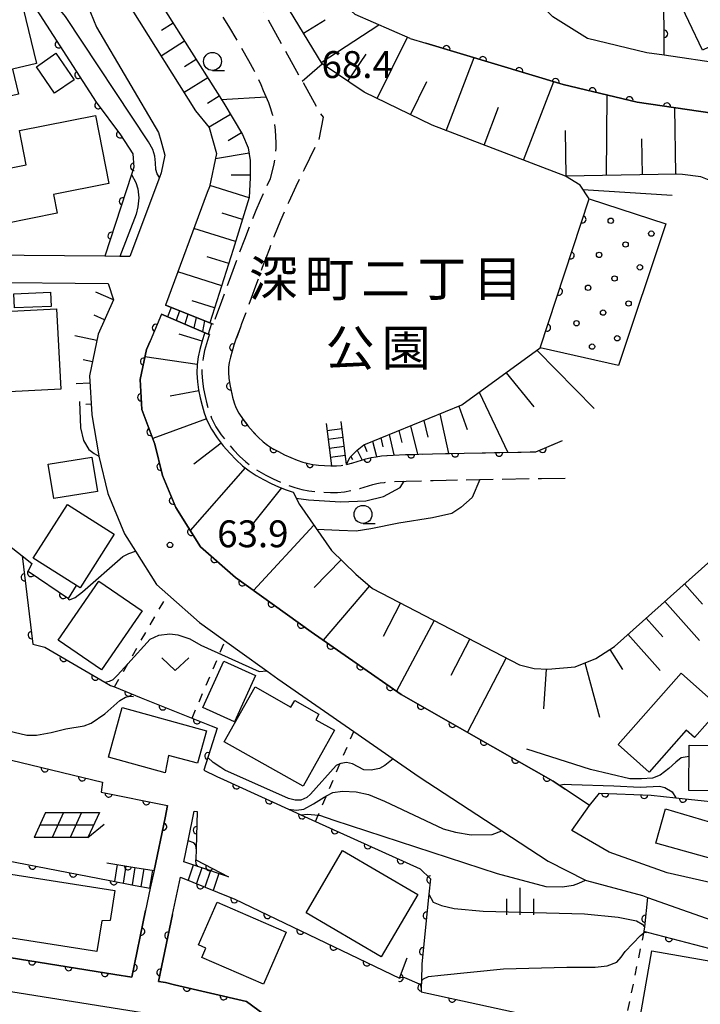
# Model space of a CAD drawing. Extents: x -20000 to -18000, y 100499 to 102001.
# Drawn here: x -18972 to -18877, y 100909 to 101046 of the extents above; entities that cross this region are included whole.
import ezdxf
from ezdxf.enums import TextEntityAlignment as Align

# ---------------------------------------------------------------- set-up
doc = ezdxf.new("R2010")
doc.units = 0
doc.linetypes.add('E', pattern=[5, 3.75, -1.25])
doc.linetypes.add('I', pattern=[2.5, 1.25, -1.25])
for name, color, linetype in [('2101000', 3, 'Continuous'), ('2106000', 3, 'E'), ('2214000', 3, 'Continuous'), ('2214990', 3, 'Continuous'), ('3001000', 3, 'Continuous'), ('6101110', 2, 'Continuous'), ('6101990', 2, 'Continuous'), ('6110000', 4, 'Continuous'), ('6110110', 4, 'Continuous'), ('6110120', 2, 'Continuous'), ('6110990', 2, 'Continuous'), ('6217000', 3, 'Continuous'), ('6301000', 2, 'I'), ('6313000', 2, 'Continuous'), ('6331000', 2, 'Continuous'), ('6334000', 2, 'Continuous'), ('7101000', 4, 'Continuous'), ('7102000', 2, 'Continuous'), ('7312000', 4, 'Continuous'), ('8162000', 4, 'Continuous')]:
    doc.layers.add(name, color=color, linetype=linetype)
doc.layers.get('0').off()
doc.styles.add('PlotAnnotation', font='txt')
doc.styles.add('ROMANS', font='romans')

# ---------------------------------------------------------------- blocks, each defined once
blk = doc.blocks.new('611099')
at = {"layer": '6110990'}
blk.add_circle((0, 0), 0.15, dxfattribs=at)
blk = doc.blocks.new('621700')
at = {"layer": '6217000', "flags": 128}
for points in [[(-1.18, 0.7), (-1.82, -0.7)], [(-0.18, 0.7), (-0.82, -0.7)], [(0.82, 0.7), (0.18, -0.7)], [(1.82, 0.7), (1.18, -0.7)]]:
    blk.add_lwpolyline(points, dxfattribs=at)
at = {"layer": '6217000'}
for points in [[(-1.18, 0.7), (1.82, 0.7)], [(-1.5, 0), (1.5, 0)], [(1.18, -0.7), (2.091, 0.05)], [(1.18, -0.7), (-1.82, -0.7)]]:
    blk.add_lwpolyline(points, dxfattribs=at)
blk = doc.blocks.new('631300')
at = {"layer": '6313000'}
blk.add_lwpolyline([(0.75, 0.35), (0, -0.35), (-0.75, 0.35)], dxfattribs=at)
blk = doc.blocks.new('633100')
at = {"layer": '6331000'}
blk.add_lwpolyline([(0, -0.5), (0.67, -0.5)], dxfattribs=at)
blk.add_circle((0, 0), 0.5, dxfattribs=at)
blk = doc.blocks.new('633400')
at = {"layer": '6334000'}
for points in [[(0, -0.75), (0, 0.75)], [(-0.75, -0.75), (-0.75, 0.15)], [(0.75, -0.75), (0.75, 0.15)]]:
    blk.add_lwpolyline(points, dxfattribs=at)
blk = doc.blocks.new('731200')
at = {"layer": '7312000'}
blk.add_circle((0, 0), 0.15, dxfattribs=at)
blk = doc.blocks.new('M07')
blk.add_arc((0, 0), 0.5, 180, 0)

msp = doc.modelspace()

# ---------------------------------------------------------------- linework, layer by layer
at = {"layer": '2101000', "flags": 128}
for points in [[(-18976.24, 101099.72), (-18970.72, 101085.94), (-18968.67, 101080.82), (-18964.37, 101070.1), (-18964.43, 101068.33), (-18965.27, 101064.41), (-18965.27, 101064.22), (-18965.29, 101063.63), (-18965.46, 101059.67), (-18965.02, 101054.37), (-18964.67, 101053.57), (-18961.96, 101047.21), (-18961.09, 101045.16), (-18952.45, 101030.5), (-18952.14, 101029.36), (-18951.59, 101027.34), (-18952.1, 101024.89), (-18952.35, 101024.23), (-18956.45, 101013.21), (-18957.83, 101013.22), (-18959.94, 101013.24), (-18976.86, 101013.41)], [(-18847.78, 101009.58), (-18849.29, 101013.21), (-18853.41, 101023.15), (-18854.79, 101026.48), (-18859.76, 101033.22), (-18860.09, 101033.51), (-18862.45, 101035.64), (-18863.59, 101036.66), (-18867.12, 101038.13), (-18873.93, 101040.05), (-18882.04, 101041.24), (-18884.48, 101041.6), (-18892.75, 101043.58), (-18897.56, 101046.59), (-18899.48, 101048.46), (-18900.61, 101050.37), (-18900.08, 101058.05), (-18899.94, 101060.2), (-18899.22, 101070.62), (-18898.09, 101086.99), (-18897.94, 101089.19)], [(-18917.4, 101043.6), (-18925.08, 101046.95), (-18926.24, 101047.98), (-18928.38, 101051.49), (-18931.21, 101059.6), (-18938.33, 101079.84), (-18939.38, 101081.13), (-18943.35, 101083.59)], [(-18956.02, 101076.21), (-18956.89, 101074.79), (-18956.98, 101074.5), (-18957.45, 101072.97), (-18959.46, 101066.48), (-18959.78, 101063.99), (-18959.95, 101059.79), (-18959.61, 101055.71), (-18956.17, 101047.64), (-18947.31, 101033.49), (-18945.39, 101031.2), (-18944.4, 101027.56), (-18945.36, 101022.94), (-18945.67, 101022.11), (-18951.5, 101006.44), (-18945.31, 101003.96), (-18944.86, 101003.8)], [(-18917.4, 101043.6), (-18915.24, 101042.95), (-18896.11, 101037.19), (-18885.81, 101034.72), (-18875.39, 101033.19), (-18869.42, 101031.51), (-18867.39, 101030.66), (-18864.97, 101028.49), (-18861.3, 101023.52), (-18866.42, 101020.85), (-18866.45, 101020.83), (-18868.28, 101019.84), (-18868.21, 101019.37), (-18859.94, 101000.48)], [(-18977.85, 101009.62), (-18959.48, 101009.44), (-18958.73, 101007.17), (-18960.85, 101002.4), (-18962.06, 100996.6), (-18961.77, 100991.21), (-18961.77, 100991.14), (-18960.84, 100985.73), (-18960.79, 100985.44), (-18960.78, 100985.42), (-18959.52, 100980.22), (-18957.19, 100974.56), (-18955.68, 100972.17), (-18952.75, 100967.54), (-18951.18, 100966.15), (-18946.74, 100962.23), (-18941.14, 100958.2), (-18937.36, 100955.48), (-18935.83, 100954.38), (-18925.29, 100947.06), (-18919.77, 100943.22), (-18916.18, 100940.73), (-18904.67, 100933.22), (-18898.2, 100929), (-18893.01, 100926.34), (-18892.88, 100926.27), (-18885.07, 100924.18), (-18884.36, 100923.93), (-18873.05, 100919.95)], [(-18945.37, 101002.36), (-18945.53, 101002.42), (-18952.04, 101005.16), (-18953.62, 101001.43)], [(-18859.55, 100923.75), (-18860.42, 100923.72), (-18863.22, 100923.18), (-18881.64, 100927.35), (-18889.72, 100930.22), (-18894.9, 100933.27), (-18892.43, 100936.76), (-18896.66, 100939.56), (-18897.51, 100940.12), (-18908.59, 100946.44), (-18913.37, 100949.17), (-18918.66, 100952.19), (-18931.21, 100960.92), (-18941.74, 100968.49), (-18946.6, 100972.78), (-18950.06, 100978.24), (-18951.89, 100982.7), (-18952.96, 100987.08), (-18954.8, 100991.92), (-18955.02, 100996.06), (-18954.15, 101000.24), (-18953.62, 101001.43)], [(-18951.21, 100936.73), (-18951.56, 100935.04), (-18953.09, 100927.69), (-18953.61, 100925.2), (-18954.26, 100922.11), (-18956.2, 100912.82), (-18958.54, 100913.19), (-18978.52, 100916.38), (-18981.65, 100917.17), (-18985.49, 100918.13), (-18987.21, 100918.55), (-18994.28, 100920.25), (-19000, 100922.39)], [(-18948.96, 100928.89), (-18948.35, 100931.83), (-18947.48, 100935.97)], [(-18843.15, 100872.87), (-18850.21, 100875.94), (-18850.87, 100876.2), (-18854.94, 100877.8), (-18860.7, 100879.37), (-18865.77, 100880.39), (-18868.06, 100880.92), (-18882.51, 100884.24), (-18894.81, 100886.9), (-18903.28, 100888.92), (-18908.52, 100890.3), (-18915.77, 100893.49), (-18917.67, 100894.33), (-18919.88, 100895.72), (-18931.42, 100902.99), (-18940.21, 100909.43), (-18950.23, 100911.77), (-18951.47, 100912.06), (-18952.45, 100912.22), (-18950.5, 100921.55), (-18949.41, 100926.77)], [(-18830.62, 100859.54), (-18846.15, 100868.01), (-18847.03, 100868.49), (-18858.73, 100872.62), (-18859.55, 100872.87), (-18868.29, 100875.54), (-18869.9, 100876.03), (-18880.84, 100878.7), (-18881.89, 100878.96), (-18892.87, 100881.23), (-18903.24, 100883.78), (-18909.47, 100885.45), (-18916.31, 100888.35), (-18921.69, 100891.13), (-18927.34, 100894.37), (-18938.65, 100901.48), (-18943.04, 100904.34), (-18951.29, 100907.25), (-18952.36, 100907.5), (-18979.46, 100911.82), (-18982.13, 100912.49), (-18986.6, 100913.61)]]:
    msp.add_lwpolyline(points, dxfattribs=at)
at = {"layer": '2106000', "flags": 128}
for points in [[(-18946.24, 101083.61), (-18944.78, 101072.32), (-18945, 101071.42), (-18945.18, 101070.74), (-18945.39, 101069.97), (-18945.83, 101068.29), (-18946.02, 101067.46), (-18946.17, 101066.69), (-18946.27, 101066.02), (-18946.31, 101065.22), (-18946.32, 101064.29), (-18946.28, 101063.48), (-18946.18, 101062.77), (-18945.97, 101062.06), (-18945.68, 101061.33), (-18945.32, 101060.58), (-18944.89, 101059.8), (-18943.33, 101057.16), (-18942.77, 101056.15), (-18929.96, 101033.18), (-18929.52, 101032.64), (-18930.13, 101029.53), (-18932.19, 101025.35), (-18933.33, 101022.99), (-18934.34, 101020.82), (-18934.93, 101019.53), (-18935.48, 101018.22), (-18936.39, 101015.95), (-18937.03, 101014.29), (-18938.01, 101011.69), (-18938.96, 101009.09), (-18939.57, 101007.42), (-18940.41, 101005.14), (-18940.9, 101003.82), (-18941.07, 101003.37), (-18941.69, 101001.68), (-18941.96, 101000.85), (-18942.22, 101000.02), (-18942.44, 100999.21), (-18942.61, 100998.46), (-18942.71, 100997.79)], [(-18954.13, 101078.09), (-18952.99, 101076.4), (-18952.48, 101075.59), (-18952.04, 101074.8), (-18951.69, 101074.04), (-18951.47, 101073.34), (-18951.38, 101072.7), (-18951.47, 101072.02), (-18951.68, 101071.21), (-18952.17, 101069.64), (-18952.58, 101068.2), (-18952.79, 101067.38), (-18952.96, 101066.55), (-18953.1, 101065.75), (-18953.16, 101065.01), (-18953.14, 101064.37), (-18952.94, 101063.58), (-18952.61, 101062.66), (-18952.29, 101061.84), (-18952.02, 101061.22), (-18951.39, 101059.9), (-18950.65, 101058.49), (-18949.81, 101056.98), (-18948.9, 101055.42), (-18947.93, 101053.8), (-18945.36, 101049.61), (-18942.72, 101045.28), (-18941.25, 101042.82), (-18939.95, 101040.54), (-18939.2, 101039.16), (-18938.87, 101038.52), (-18938.23, 101037.16), (-18937.87, 101036.36)], [(-18937.87, 101036.36), (-18937.51, 101035.51), (-18937.17, 101034.66), (-18936.87, 101033.82), (-18936.62, 101033.04), (-18936.43, 101032.33), (-18936.32, 101031.63), (-18936.23, 101030.81), (-18936.17, 101029.94), (-18936.14, 101029.07), (-18936.14, 101028.29), (-18936.16, 101027.66), (-18936.25, 101026.96), (-18936.43, 101026.13), (-18936.93, 101024.03), (-18937.71, 101022.37), (-18938.32, 101021.02), (-18938.91, 101019.63), (-18939.84, 101017.3), (-18940.5, 101015.6), (-18941.48, 101012.98), (-18942.44, 101010.37), (-18943.05, 101008.7), (-18943.89, 101006.43), (-18944.38, 101005.1), (-18944.86, 101003.8)], [(-18945.37, 101002.36), (-18945.49, 101001.99), (-18945.78, 101001.06), (-18946.04, 101000.1), (-18946.26, 100999.12), (-18946.41, 100998.09), (-18946.43, 100996.99), (-18946.35, 100995.87)], [(-18942.71, 100997.79), (-18942.72, 100997.08), (-18942.66, 100996.26), (-18942.54, 100995.39), (-18942.37, 100994.5), (-18942.16, 100993.63), (-18941.92, 100992.84), (-18941.68, 100992.17), (-18941.27, 100991.38), (-18940.7, 100990.51), (-18940.02, 100989.63), (-18939.3, 100988.79), (-18938.57, 100988.03), (-18937.91, 100987.41), (-18937.3, 100986.95), (-18936.58, 100986.48), (-18935.77, 100986.03), (-18934.91, 100985.6), (-18934.02, 100985.2), (-18933.16, 100984.86), (-18932.35, 100984.58), (-18931.63, 100984.37), (-18930.97, 100984.24), (-18930.18, 100984.14), (-18929.34, 100984.08), (-18928.49, 100984.06), (-18928.39, 100984.06), (-18927.7, 100984.07), (-18927.02, 100984.12), (-18926.27, 100984.26), (-18925.4, 100984.48), (-18923.61, 100985.01), (-18922.84, 100985.21), (-18922.17, 100985.33), (-18921.43, 100985.43), (-18920.63, 100985.5), (-18919.8, 100985.56), (-18918.08, 100985.63), (-18914.29, 100985.71), (-18912.52, 100985.76), (-18909.91, 100985.81), (-18899.93, 100986), (-18896.22, 100987.57)], [(-18946.35, 100995.87), (-18946.2, 100994.78), (-18945.99, 100993.7), (-18945.74, 100992.67), (-18945.44, 100991.68), (-18945.08, 100990.69), (-18944.48, 100989.51), (-18943.72, 100988.36), (-18942.9, 100987.29), (-18942.04, 100986.29), (-18941.18, 100985.39), (-18940.31, 100984.59), (-18939.45, 100983.92), (-18938.49, 100983.3), (-18937.5, 100982.75), (-18936.49, 100982.24), (-18935.47, 100981.79), (-18934.46, 100981.39), (-18933.47, 100981.04), (-18932.5, 100980.76), (-18931.55, 100980.58), (-18930.54, 100980.46), (-18929.53, 100980.38), (-18928.52, 100980.35), (-18927.54, 100980.36), (-18926.56, 100980.44), (-18925.46, 100980.64), (-18924.41, 100980.91), (-18922.63, 100981.44), (-18922.05, 100981.59), (-18921.59, 100981.67), (-18921.01, 100981.75), (-18920.33, 100981.81), (-18919.59, 100981.86), (-18917.96, 100981.93), (-18914.21, 100982), (-18912.43, 100982.05), (-18909.84, 100982.11), (-18899.14, 100982.31), (-18895.8, 100982.32)]]:
    msp.add_lwpolyline(points, dxfattribs=at)
at = {"layer": '2214000', "flags": 128}
for points in [[(-18945.31, 101003.96), (-18951.5, 101006.44)], [(-18952.04, 101005.16), (-18945.53, 101002.42)], [(-18944.86, 101003.8), (-18945.31, 101003.96)], [(-18945.53, 101002.42), (-18945.37, 101002.36)], [(-18926.27, 100984.26), (-18927.03, 100990.22)], [(-18929.14, 100989.96), (-18928.39, 100984.06)], [(-18959.67, 100928.74), (-18955.77, 100928.12), (-18953.09, 100927.69)], [(-18942.71, 100926.82), (-18947.01, 100928.25), (-18948.96, 100928.89)], [(-18959.46, 100926.33), (-18955.74, 100925.61), (-18953.61, 100925.2)], [(-18949.41, 100926.77), (-18944.25, 100924.65)]]:
    msp.add_lwpolyline(points, dxfattribs=at)
at = {"layer": '2214990', "flags": 128}
for points in [[(-18950.72, 101006.13), (-18951.22, 101004.82)], [(-18949.56, 101005.66), (-18950, 101004.31)], [(-18948.4, 101005.2), (-18948.78, 101003.79)], [(-18947.24, 101004.73), (-18947.57, 101003.28)], [(-18946.08, 101004.27), (-18946.35, 101002.76)], [(-18945.08, 101003.88), (-18945.53, 101002.42)], [(-18926.9, 100989.22), (-18929.01, 100988.95)], [(-18926.74, 100987.98), (-18928.85, 100987.71)], [(-18926.58, 100986.74), (-18928.7, 100986.47)], [(-18926.43, 100985.5), (-18928.54, 100985.23)], [(-18958.24, 100928.51), (-18958.61, 100926.17)], [(-18947.62, 100928.44), (-18948.32, 100926.32)], [(-18957, 100928.32), (-18957.38, 100925.93)], [(-18955.77, 100928.12), (-18956.15, 100925.69)], [(-18954.53, 100927.92), (-18954.93, 100925.46)], [(-18953.3, 100927.72), (-18953.7, 100925.22)], [(-18946.43, 100928.05), (-18947.16, 100925.85)], [(-18945.24, 100927.66), (-18946, 100925.37)], [(-18944.06, 100927.27), (-18944.84, 100924.9)]]:
    msp.add_lwpolyline(points, dxfattribs=at)
at = {"layer": '3001000', "flags": 128}
for points in [[(-18880.51, 101049.98), (-18874.52, 101052.81), (-18870.73, 101044.77), (-18876.73, 101041.95), (-18880.51, 101049.98)], [(-18971.32, 101047.76), (-18969.46, 101040.12), (-18972.8, 101039.3), (-18971.96, 101035.83), (-18977.07, 101034.6), (-18979.76, 101045.71), (-18971.32, 101047.76)], [(-18966.77, 101041.52), (-18964.23, 101037.82), (-18966.93, 101035.96), (-18969.47, 101039.66), (-18966.77, 101041.52)], [(-18959.4, 101023.37), (-18967.11, 101021.86), (-18966.59, 101019.23), (-18973.93, 101017.79), (-18975.37, 101025.1), (-18970.88, 101025.98), (-18971.83, 101030.79), (-18961.26, 101032.87), (-18959.4, 101023.37)], [(-18972.62, 101008.02), (-18967.51, 101008.23), (-18967.43, 101006.26), (-18972.54, 101006.05), (-18972.62, 101008.02)], [(-18966.68, 101005.92), (-18966.09, 100994.72), (-18975.12, 100994.25), (-18975.71, 101005.45), (-18966.68, 101005.92)], [(-18960.96, 100980.5), (-18967.06, 100979.5), (-18967.85, 100984.28), (-18961.74, 100985.28), (-18960.96, 100980.5)], [(-18969.91, 100971.2), (-18965.15, 100978.68), (-18958.63, 100974.54), (-18963.38, 100967.05), (-18969.91, 100971.2)], [(-18954.74, 100963.85), (-18960.42, 100955.62), (-18966.45, 100959.78), (-18960.78, 100968.01), (-18954.74, 100963.85)], [(-18943.36, 100956.85), (-18938.97, 100954.87), (-18941.89, 100948.4), (-18946.29, 100950.38), (-18943.36, 100956.85)], [(-18874.21, 100950.29), (-18877.83, 100946.2), (-18878.97, 100947.22), (-18884.15, 100941.38), (-18888.48, 100945.23), (-18879.69, 100955.15), (-18874.21, 100950.29)], [(-18939.03, 100953.25), (-18934.02, 100950.44), (-18933.5, 100951.37), (-18930.12, 100949.47), (-18930.56, 100948.68), (-18927.94, 100947.21), (-18932.32, 100939.41), (-18943.33, 100945.59), (-18939.03, 100953.25)], [(-18959.41, 100943.46), (-18957.51, 100950.38), (-18945.8, 100947.15), (-18947.05, 100942.63), (-18951.07, 100943.69), (-18951.54, 100941.29), (-18959.41, 100943.46)], [(-18861.91, 100945.1), (-18861.93, 100938.77), (-18878.6, 100938.82), (-18878.58, 100945.15), (-18861.91, 100945.1)], [(-18870.48, 100935.28), (-18872.4, 100928.45), (-18883.2, 100931.49), (-18881.85, 100936.29), (-18874.35, 100934.06), (-18873.7, 100936.19), (-18870.48, 100935.28)], [(-18931.92, 100921.77), (-18926.84, 100930.45), (-18916.37, 100924.32), (-18921.45, 100915.64), (-18931.92, 100921.77)], [(-18973.01, 100927.16), (-18958.57, 100924.9), (-18959.22, 100920.73), (-18960.38, 100920.67), (-18961.05, 100916.41), (-18974.36, 100918.49), (-18973.01, 100927.16)], [(-18946.89, 100917.32), (-18944.31, 100923.25), (-18934.7, 100919.08), (-18937.84, 100911.85), (-18946.43, 100915.58), (-18945.87, 100916.88), (-18946.89, 100917.32)], [(-18873.42, 100914.69), (-18874.58, 100907.99), (-18875.8, 100908.2), (-18876.14, 100906.23), (-18879.23, 100906.77), (-18879.47, 100905.35), (-18885.53, 100906.4), (-18883.79, 100916.48), (-18873.42, 100914.69)]]:
    msp.add_lwpolyline(points, close=True, dxfattribs=at)
at = {"layer": '6101110', "flags": 128}
for points in [[(-18864.85, 100997.47), (-18868.63, 101005.39), (-18873.51, 101020.36), (-18874.05, 101022.68), (-18875.08, 101023.56), (-18876.95, 101024.3), (-18879.52, 101024.62), (-18880.31, 101024.68), (-18895.78, 101024.42), (-18914.38, 101031.49), (-18923.83, 101036.1), (-18929.69, 101040.05), (-18934.23, 101047.55), (-18935.94, 101052.36), (-18937.02, 101059.75), (-18937.11, 101066.07), (-18937.64, 101070.17), (-18938.62, 101073.55), (-18942.22, 101080.71), (-18943, 101082.28), (-18943.35, 101083.59)], [(-18957.45, 101072.97), (-18956.36, 101071.67), (-18956.06, 101070.62), (-18956.13, 101069.2), (-18956.51, 101066.73), (-18956.81, 101064.11), (-18956.81, 101061.94), (-18956.58, 101058.79), (-18955.98, 101055.8), (-18954.78, 101052.65), (-18943.39, 101034.58), (-18940.78, 101030.19), (-18939.97, 101028.35), (-18939.68, 101026.59), (-18939.68, 101024.16), (-18939.82, 101021.43), (-18942.07, 101014.21), (-18945.31, 101003.96)], [(-18892.5, 101021.24), (-18893.76, 101023.15), (-18895.78, 101024.42)], [(-18959.48, 101009.44), (-18958.73, 101007.17), (-18960.85, 101002.4), (-18962.06, 100996.6), (-18961.77, 100991.21)], [(-18946.01, 101002.62), (-18946.15, 101002.22), (-18946.45, 101001.26), (-18946.72, 101000.27), (-18946.94, 100999.25), (-18947.1, 100998.15), (-18947.13, 100996.97), (-18947.04, 100995.77), (-18946.89, 100994.66), (-18946.67, 100993.55), (-18946.41, 100992.48), (-18946.1, 100991.46), (-18945.72, 100990.41), (-18945.08, 100989.16), (-18944.29, 100987.95), (-18943.44, 100986.84), (-18942.55, 100985.82), (-18941.67, 100984.89), (-18940.76, 100984.05), (-18939.85, 100983.35), (-18938.85, 100982.7), (-18937.83, 100982.13), (-18936.79, 100981.61), (-18935.74, 100981.14), (-18934.7, 100980.73), (-18933.72, 100980.39), (-18932.85, 100978.69), (-18928.37, 100972.24), (-18924.99, 100968.95), (-18922.65, 100966.98), (-18902.2, 100956.34), (-18900.17, 100955.84), (-18898.26, 100955.72), (-18894.46, 100956.07), (-18891.58, 100957.22), (-18888.99, 100958.89), (-18866.47, 100979.01)], [(-18926.27, 100984.26), (-18925.84, 100985.2), (-18924.78, 100986.24), (-18923.86, 100986.98), (-18910.24, 100992.53), (-18899.3, 101000.47)]]:
    msp.add_lwpolyline(points, dxfattribs=at)
at = {"layer": '6101990', "flags": 128}
for points in [[(-18950.43, 101045.74), (-18952.06, 101044.71)], [(-18932.29, 101044.35), (-18929.28, 101046.18)], [(-18929.81, 101040.25), (-18921.79, 101045.51)], [(-18922.01, 101035.21), (-18917.8, 101043.78)], [(-18948.83, 101043.2), (-18952.1, 101041.14)], [(-18926.11, 101037.64), (-18923.57, 101041.41)], [(-18912.4, 101030.74), (-18908.5, 101040.92)], [(-18947.22, 101040.66), (-18948.86, 101039.62)], [(-18945.62, 101038.11), (-18948.91, 101036.04)], [(-18917.37, 101032.95), (-18915.11, 101037.59)], [(-18901.64, 101026.65), (-18897.4, 101037.58)], [(-18944.01, 101035.57), (-18945.66, 101034.53)], [(-18890.08, 101024.52), (-18889.97, 101035.72)], [(-18907.11, 101028.73), (-18905.11, 101034.01)], [(-18942.45, 101033.01), (-18945.42, 101031.24)], [(-18880.43, 101024.68), (-18880.56, 101033.95)], [(-18940.92, 101030.43), (-18942.76, 101029.34)], [(-18895.68, 101024.42), (-18895.79, 101030.78)], [(-18885.07, 101024.6), (-18885.15, 101029.62)], [(-18939.85, 101027.63), (-18944.55, 101026.84)], [(-18939.68, 101024.55), (-18942.35, 101024.55)], [(-18939.83, 101021.41), (-18945.32, 101023.12)], [(-18893.36, 101022.54), (-18880.94, 101021.74)], [(-18940.77, 101018.37), (-18943.59, 101019.25)], [(-18941.73, 101015.31), (-18947.53, 101017.12)], [(-18942.69, 101012.24), (-18945.67, 101013.18)], [(-18943.67, 101009.15), (-18949.78, 101011.08)], [(-18958.73, 101007.17), (-18961.19, 101008.26)], [(-18944.65, 101006.05), (-18947.78, 101007.03)], [(-18959.97, 101004.38), (-18961.44, 101005.04)], [(-18961.04, 101001.52), (-18964.1, 101002.16)], [(-18946.39, 101001.43), (-18949.59, 101002.42)], [(-18899.75, 101000.14), (-18891.8, 100992.04)], [(-18961.66, 100998.53), (-18962.96, 100998.8)], [(-18947.1, 100998.17), (-18954.35, 100999.26)], [(-18904.05, 100997.02), (-18900.22, 100992.26)], [(-18962.01, 100995.58), (-18963.92, 100995.47)], [(-18946.86, 100994.52), (-18950.86, 100993.75)], [(-18907.8, 100994.3), (-18903.84, 100985.93)], [(-18961.85, 100992.64), (-18962.61, 100992.6)], [(-18910.66, 100992.36), (-18909.47, 100989.1)], [(-18945.79, 100990.6), (-18953.26, 100987.87)], [(-18915.5, 100990.38), (-18914.94, 100988.05)], [(-18913.28, 100991.29), (-18912.07, 100985.77)], [(-18918.98, 100988.97), (-18918.58, 100987.3)], [(-18917.39, 100989.62), (-18916.42, 100985.67)], [(-18922.66, 100987.47), (-18922.1, 100985.34)], [(-18921.5, 100987.94), (-18921.22, 100986.71)], [(-18920.33, 100988.42), (-18919.7, 100985.57)], [(-18943.72, 100987.22), (-18947.53, 100984.28)], [(-18924.79, 100986.22), (-18924.12, 100984.86)], [(-18923.81, 100987), (-18923.47, 100986.07)], [(-18925.69, 100985.35), (-18925.43, 100984.95)], [(-18940.4, 100983.77), (-18948.04, 100975.05)], [(-18935.34, 100980.98), (-18939.23, 100976.1)], [(-18930.84, 100975.8), (-18939.26, 100966.71)], [(-18927.05, 100970.95), (-18930.78, 100967.12)], [(-18923.09, 100967.36), (-18929.56, 100959.78)], [(-18879.24, 100967.6), (-18876.73, 100964.78)], [(-18918.75, 100964.95), (-18921.17, 100960.29)], [(-18881.96, 100965.17), (-18877.12, 100959.74)], [(-18884.57, 100962.84), (-18882.23, 100960.22)], [(-18914.08, 100962.52), (-18919.32, 100952.65)], [(-18909.13, 100959.94), (-18911.77, 100954.86)], [(-18887.09, 100960.59), (-18882.59, 100955.54)], [(-18904.04, 100957.3), (-18909.44, 100946.93)], [(-18889.64, 100958.47), (-18887.84, 100955.68)], [(-18893.08, 100956.62), (-18891.05, 100949.05)], [(-18898.49, 100955.74), (-18898.84, 100950.21)]]:
    msp.add_lwpolyline(points, dxfattribs=at)
at = {"layer": '6110000', "flags": 128}
for points in [[(-18985.5, 101124.31), (-18999.52, 101118.51), (-18989.71, 101092.76), (-18984.2, 101078.3), (-18978.86, 101064.28), (-18983.02, 101062), (-18980.92, 101050.55), (-18979.33, 101047.52), (-18970.67, 101048.77), (-18970.25, 101048.52), (-18969.93, 101048.32), (-18961.16, 101034.7), (-18957.77, 101030.15), (-18956.04, 101027.54), (-18955.89, 101025.67), (-18956.23, 101024.63), (-18959.94, 101013.24)], [(-18882.04, 101041.24), (-18882.11, 101051.1), (-18882.14, 101054.77), (-18882.17, 101058.07), (-18882.23, 101066.38), (-18884.25, 101066.74), (-18890.65, 101067.88), (-18890.95, 101069.65), (-18891.8, 101069.75), (-18899.22, 101070.62), (-18898.09, 101086.99), (-18897.94, 101089.19)], [(-18861.3, 101023.52), (-18864.97, 101028.49), (-18867.39, 101030.66), (-18869.42, 101031.51), (-18875.39, 101033.19), (-18885.81, 101034.72), (-18896.11, 101037.19), (-18915.24, 101042.95)], [(-18952.04, 101005.16), (-18953.62, 101001.43)], [(-18941.07, 101003.37), (-18941.69, 101001.68), (-18941.96, 101000.85), (-18942.22, 101000.02), (-18942.44, 100999.21), (-18942.61, 100998.46), (-18942.71, 100997.79), (-18942.72, 100997.08), (-18942.66, 100996.26), (-18942.54, 100995.39), (-18942.37, 100994.5), (-18942.16, 100993.63), (-18941.92, 100992.84), (-18941.68, 100992.17), (-18941.27, 100991.38), (-18940.7, 100990.51), (-18940.02, 100989.63), (-18939.3, 100988.79), (-18938.57, 100988.03), (-18937.91, 100987.41), (-18937.3, 100986.95), (-18936.58, 100986.48), (-18935.77, 100986.03), (-18934.91, 100985.6), (-18934.02, 100985.2), (-18933.16, 100984.86), (-18932.35, 100984.58), (-18931.63, 100984.37), (-18930.97, 100984.24), (-18930.18, 100984.14), (-18929.34, 100984.08), (-18928.49, 100984.06), (-18928.39, 100984.06)], [(-18953.62, 101001.43), (-18954.15, 101000.24), (-18955.02, 100996.06), (-18954.8, 100991.92), (-18952.96, 100987.08), (-18951.89, 100982.7), (-18950.06, 100978.24), (-18946.6, 100972.78), (-18941.74, 100968.49), (-18931.21, 100960.92), (-18918.66, 100952.19), (-18913.37, 100949.17), (-18908.59, 100946.44), (-18897.51, 100940.12), (-18896.66, 100939.56), (-18895.84, 100939.02)], [(-18926.27, 100984.26), (-18925.4, 100984.48), (-18923.61, 100985.01), (-18922.84, 100985.21), (-18922.17, 100985.33), (-18921.43, 100985.43), (-18920.63, 100985.5), (-18919.8, 100985.56), (-18918.08, 100985.63), (-18914.29, 100985.71), (-18912.52, 100985.76), (-18909.91, 100985.81), (-18899.93, 100986), (-18896.22, 100987.57)], [(-18974.15, 100975.06), (-18974.48, 100973.89), (-18971.44, 100971.5), (-18970.09, 100970.44), (-18970.61, 100969.4), (-18965.02, 100965.57), (-18963.88, 100967.37)], [(-18971.44, 100971.5), (-18969.99, 100959.23), (-18968.28, 100958.81)], [(-18968.28, 100958.81), (-18959.95, 100953.94), (-18959.14, 100953.47), (-18958.6, 100953.25), (-18954.88, 100951.75), (-18945.13, 100947.82), (-18944.32, 100947.49)], [(-18944.32, 100947.49), (-18946.15, 100941.65), (-18944.36, 100940.78)], [(-18981.62, 100945.16), (-18960.26, 100939.97), (-18960.44, 100938.61), (-18951.21, 100936.73)], [(-18944.36, 100940.78), (-18943.41, 100940.35), (-18934.38, 100936.24), (-18932.67, 100935.46), (-18930.59, 100934.52), (-18916.05, 100927.9), (-18914.61, 100926.53), (-18914.83, 100924.39), (-18915.82, 100914.69), (-18915.86, 100912.3), (-18915.87, 100911.4), (-18915.88, 100910.79), (-18898.64, 100907), (-18887.88, 100904.63), (-18886.95, 100904.43), (-18871.91, 100903.12), (-18868.85, 100902.85), (-18868.84, 100903.16), (-18868.61, 100908.7), (-18868.58, 100909.39), (-18868.23, 100917.84)], [(-18892.43, 100936.76), (-18891.07, 100938.46), (-18883.88, 100938.17), (-18880.41, 100937.8), (-18871.67, 100936.86), (-18860.19, 100937.57)], [(-18994.09, 100937.24), (-18989.36, 100934.38), (-18983.77, 100931.01), (-18959.46, 100926.33), (-18955.74, 100925.61)], [(-18959.67, 100928.74), (-18955.77, 100928.12), (-18953.09, 100927.69), (-18951.56, 100935.04), (-18951.21, 100936.73)], [(-18947.48, 100935.97), (-18947.09, 100935.89), (-18947.21, 100930.73), (-18947.25, 100929.16), (-18942.71, 100926.82)], [(-19000, 100922.39), (-18994.28, 100920.25), (-18987.21, 100918.55), (-18985.16, 100926.18), (-18982.54, 100925.36), (-18981.65, 100917.17), (-18978.52, 100916.38), (-18958.54, 100913.19), (-18956.2, 100912.82), (-18954.26, 100922.11)], [(-18949.41, 100926.77), (-18944.25, 100924.65), (-18941.85, 100923.67), (-18918.89, 100912.69), (-18917.82, 100915.53)], [(-18884.36, 100923.93), (-18884.8, 100919.82), (-18884.87, 100919.21), (-18884.22, 100919.04), (-18871.41, 100915.69), (-18871.17, 100919.13)], [(-18950.5, 100921.55), (-18952.45, 100912.22), (-18951.47, 100912.06), (-18950.23, 100911.77), (-18940.21, 100909.43), (-18931.42, 100902.99), (-18919.88, 100895.72), (-18920.13, 100907.87)]]:
    msp.add_lwpolyline(points, dxfattribs=at)
at = {"layer": '6110110', "flags": 128}
msp.add_lwpolyline([(-18899.3, 101000.47), (-18892.5, 101021.24)], dxfattribs=at)
at = {"layer": '6110120', "flags": 128}
msp.add_lwpolyline([(-18892.5, 101021.24), (-18881.8, 101017.75), (-18888.41, 100998.01), (-18899.3, 101000.47)], dxfattribs=at)
at = {"layer": '6301000', "flags": 128}
for points in [[(-18958.6, 100953.25), (-18956.74, 100956.49), (-18951.18, 100966.15)], [(-18947.8, 100948.9), (-18943.19, 100959.68)], [(-18930.59, 100934.52), (-18930.22, 100935.39), (-18929.08, 100938.08), (-18927.2, 100942.54), (-18925.29, 100947.06)], [(-18884.87, 100919.21), (-18884.93, 100918.94), (-18887.88, 100904.63)]]:
    msp.add_lwpolyline(points, dxfattribs=at)
at = {"layer": '7101000', "flags": 128}
for points in [[(-18952.35, 101024.23), (-18952.65, 101024.74), (-18952.86, 101025.33), (-18952.88, 101026.27), (-18952.99, 101027.2), (-18953.27, 101028.14), (-18953.87, 101029.2), (-18965.44, 101046.63), (-18974.76, 101057.87), (-18977.91, 101061.47), (-18978.31, 101062.09), (-18978.65, 101063.11), (-18978.86, 101064.28)], [(-18907.7, 100982.15), (-18908.77, 100979.65), (-18910.39, 100978.26), (-18911.6, 100977.43), (-18914.31, 100976.82), (-18919.02, 100976.08), (-18922.88, 100975.28), (-18924.92, 100974.94), (-18927.33, 100975.04), (-18930.42, 100975.19)], [(-18878.58, 100943.57), (-18879.68, 100943.36), (-18880.42, 100942.77), (-18881.38, 100941.87), (-18882.6, 100940.97), (-18883.66, 100940.55), (-18885.2, 100940.44), (-18886.84, 100940.44), (-18892.31, 100941.77), (-18901.17, 100944.57)], [(-18919.77, 100943.22), (-18920.96, 100942.31), (-18921.68, 100941.91), (-18922.85, 100941.67), (-18923.86, 100941.71), (-18925.47, 100942.55), (-18926.27, 100942.71), (-18927.08, 100942.59), (-18927.2, 100942.54), (-18927.72, 100942.31), (-18931.3, 100938.33), (-18931.82, 100937.85), (-18932.63, 100937.48), (-18933.43, 100937.48), (-18934.36, 100937.73), (-18943.23, 100941.66), (-18943.8, 100942.02), (-18944.85, 100942.75), (-18945.6, 100943.41)], [(-18947.21, 100930.71), (-18947.21, 100930.73), (-18947.28, 100931.23), (-18947.57, 100931.55), (-18948.35, 100931.83)], [(-18947.01, 100928.25), (-18947.21, 100928.57), (-18947.25, 100929.16)], [(-18915.87, 100911.4), (-18915.96, 100911.7), (-18916.1, 100911.84), (-18918.18, 100912.72), (-18918.57, 100912.79), (-18918.89, 100912.69)]]:
    msp.add_lwpolyline(points, dxfattribs=at)
at = {"layer": '7102000', "flags": 128}
for points in [[(-18932.45, 101037.63), (-18929.69, 101040.05)], [(-18943.72, 101035.11), (-18937.49, 101035.46)], [(-18956.23, 101024.63), (-18955.63, 101023.53), (-18955.35, 101022.63), (-18955.2, 101021.41), (-18955.35, 101020.14), (-18955.6, 101019.1), (-18957.83, 101013.22)], [(-18963.47, 100993.03), (-18963.32, 100989.37), (-18962.89, 100987.58), (-18962.15, 100986.34), (-18961.41, 100985.79), (-18960.78, 100985.42)], [(-18933.29, 100979.56), (-18931.56, 100979.33), (-18927.14, 100979.06), (-18923.59, 100979.19), (-18921.15, 100979.78), (-18918.81, 100981.04), (-18918.25, 100981.92)], [(-18965.04, 100965.5), (-18964.87, 100965.37), (-18964.05, 100965.7), (-18963.04, 100966.52), (-18957.45, 100971.43), (-18956.58, 100971.83), (-18955.68, 100972.17)], [(-18959.95, 100953.94), (-18959.3, 100954.04), (-18958.78, 100954.3), (-18958.18, 100954.9), (-18956.74, 100956.49), (-18953.65, 100959.9), (-18952.42, 100960.45), (-18950.91, 100960.63), (-18949.77, 100960.49), (-18948.12, 100959.94), (-18946.57, 100959.08)], [(-18946.57, 100959.08), (-18938.44, 100955.4)], [(-18938.44, 100955.4), (-18937.36, 100955.48)], [(-18990.69, 100946.14), (-18988.96, 100946.35), (-18987.73, 100946.89), (-18986.06, 100947.58), (-18984.24, 100947.93), (-18982.03, 100948.22), (-18978.78, 100948.27), (-18976.67, 100948.07), (-18974.16, 100947.34), (-18970.81, 100946.55), (-18969.44, 100946.55), (-18967.42, 100946.89), (-18965.35, 100947.43), (-18962.8, 100947.83), (-18961.86, 100948.22), (-18959.92, 100949.52), (-18957.87, 100951.36), (-18957.07, 100951.82), (-18956.44, 100951.99), (-18955.95, 100951.92)], [(-18896.66, 100939.56), (-18896, 100939.7), (-18894.95, 100939.67), (-18889.06, 100939.47), (-18885.41, 100939.29), (-18882.7, 100939.44), (-18881.96, 100939.26), (-18880.93, 100938.64), (-18880.41, 100937.8)], [(-18934.38, 100936.24), (-18933.23, 100936.07), (-18932.22, 100936.21), (-18930.89, 100936.95), (-18929.42, 100937.91), (-18929.08, 100938.08), (-18928.18, 100938.55), (-18926.85, 100938.73), (-18924.92, 100938.64), (-18923.22, 100938.28), (-18921.02, 100937.36), (-18912.84, 100933.51), (-18911.09, 100933.02), (-18908.93, 100932.66), (-18906, 100932.7), (-18904.67, 100933.22)], [(-18932.67, 100935.46), (-18931.68, 100935.51), (-18930.22, 100935.39), (-18930.06, 100935.38), (-18928.07, 100934.7), (-18905.29, 100927.28), (-18898.55, 100925.45), (-18896.25, 100925.39), (-18894.69, 100925.62), (-18893.94, 100925.91), (-18893.01, 100926.34)], [(-18914.83, 100924.39), (-18914.2, 100923.27), (-18913.08, 100922.82), (-18911.28, 100922.37), (-18907.28, 100922.04), (-18893.16, 100921.64), (-18888.48, 100921.19), (-18885.9, 100920.69), (-18885.1, 100920.22), (-18884.8, 100919.82)], [(-18915.86, 100912.3), (-18915.57, 100912.58), (-18914.87, 100912.9), (-18913.15, 100913.1), (-18904.44, 100914), (-18895.59, 100914.23), (-18891.68, 100914.2), (-18889.99, 100914.4), (-18888.66, 100914.89), (-18888.03, 100915.59), (-18887.5, 100916.38), (-18885.33, 100918.61), (-18884.93, 100918.94), (-18884.77, 100919.07), (-18884.53, 100919.06)]]:
    msp.add_lwpolyline(points, dxfattribs=at)

# ---------------------------------------------------------------- block references
at = {"layer": '6110000'}
for p, rotation in [((-18882.06, 101044.24), 90.40675833532302), ((-18966.36, 101042.77), 302.7777289752563), ((-18912.37, 101042.09), 163.2430699398052), ((-18907.3, 101040.56), 163.2430699398052), ((-18902.23, 101039.03), 163.2430699398052), ((-18963.62, 101038.52), 302.7777289752563), ((-18897.16, 101037.51), 163.2430699398052), ((-18892.03, 101036.21), 166.5147866550943), ((-18886.88, 101034.98), 166.5147866550943), ((-18960.85, 101034.28), 306.6881351199948), ((-18881.66, 101034.11), 171.6467783754266), ((-18957.83, 101030.23), 306.6881351199948), ((-18955.89, 101025.71), 274.5860988962265), ((-18957.44, 101020.9), 251.958310647557), ((-18959.01, 101016.09), 251.958310647557), ((-18952.83, 101003.29), 247.0428489434552), ((-18942.06, 101000.54), 252.6066778529941), ((-18954.5, 100998.58), 258.2426589573446), ((-18942.49, 100995.14), 280.8138775137494), ((-18954.89, 100993.59), 273.0418421566349), ((-18940.41, 100990.13), 307.6942404670128), ((-18953.6, 100988.77), 290.8150659663826), ((-18936.44, 100986.4), 330.9453959011195), ((-18898.98, 100986.4), 22.93713831505932), ((-18923.38, 100985.07), 14.56027562016047), ((-18917.29, 100985.65), 1.209230022379472), ((-18911.16, 100985.79), 1.097486053444153), ((-18905.03, 100985.9), 1.090669655852653), ((-18952.19, 100983.93), 283.7280389123289), ((-18931.37, 100984.32), 348.8571101424852), ((-18950.46, 100979.2), 292.3090244516103), ((-18947.92, 100974.86), 302.3624201775385), ((-18944.66, 100971.07), 318.5646389721402), ((-18971.09, 100968.52), 276.7396374374548), ((-18970.22, 100969.13), 325.5829272174854), ((-18940.81, 100967.82), 324.2877031266125), ((-18965.74, 100966.06), 325.5829272174854), ((-18936.71, 100964.87), 324.2877031266125), ((-18932.61, 100961.93), 324.2877031266125), ((-18970.14, 100960.46), 276.7396374374548), ((-18928.49, 100959.03), 325.1768484981216), ((-18965.69, 100957.3), 329.6879981292779), ((-18924.34, 100956.14), 325.1768484981216), ((-18961.25, 100954.7), 329.6879981292779), ((-18920.2, 100953.26), 325.1768484981216), ((-18956.64, 100952.46), 338.0394359798903), ((-18951.87, 100950.54), 338.0467737531555), ((-18915.91, 100950.62), 330.2784523525279), ((-18947.1, 100948.61), 338.0467737531555), ((-18911.53, 100948.12), 330.2680289731524), ((-18907.14, 100945.62), 330.2996895065784), ((-18945.53, 100943.62), 252.6012959463452), ((-18902.76, 100943.12), 330.2996895065784), ((-18968.3, 100941.92), 346.3430676374548), ((-18963.1, 100940.66), 346.3430676374548), ((-18898.38, 100940.62), 330.2996895065784), ((-18941.63, 100939.54), 335.5273686556492), ((-18959.4, 100938.4), 348.4872725677387), ((-18890.25, 100938.43), 357.690295608021), ((-18884.82, 100938.21), 357.690295608021), ((-18954.15, 100937.33), 348.4872725677387), ((-18937.05, 100937.45), 335.5273686556492), ((-18879.42, 100937.69), 353.8613503658343), ((-18932.47, 100935.37), 335.6806913887443), ((-18951.82, 100933.79), 78.24105023325657), ((-18947.15, 100933.29), 268.6677801461424), ((-18927.89, 100933.29), 335.5204282870206), ((-18923.31, 100931.2), 335.5204282870206), ((-18970.01, 100928.36), 349.1031092446909), ((-18945.38, 100928.19), 332.7325839080787), ((-18918.73, 100929.12), 335.5204282870206), ((-18964.35, 100927.27), 349.1031092446909), ((-18956.71, 100928.27), 350.9670303008822), ((-18958.69, 100926.18), 349.0459373565773), ((-18946.64, 100925.63), 337.6645574346015), ((-18914.62, 100926.42), 264.1303995569527), ((-18941.91, 100923.69), 337.7881693136493), ((-18937.3, 100921.49), 334.4418008726153), ((-18915.13, 100921.42), 264.1724649297565), ((-18884.68, 100920.95), 263.8894187515274), ((-18954.87, 100919.17), 78.2046220312654), ((-18951.11, 100918.61), 258.1949311401024), ((-18932.69, 100919.29), 334.4418008726153), ((-18881.37, 100918.29), 345.3445370088167), ((-18928.08, 100917.08), 334.4418008726153), ((-18915.64, 100916.41), 264.1724649297565), ((-18970.06, 100915.03), 350.9287374120481), ((-18923.47, 100914.88), 334.4418008726153), ((-18964.99, 100914.22), 350.9287374120481), ((-18959.93, 100913.41), 350.9287374120481), ((-18955.92, 100914.15), 78.2046220312654), ((-18952.19, 100913.45), 258.1949311401024), ((-18918.88, 100912.72), 69.3555695369507), ((-18948.52, 100911.37), 346.8551323823898), ((-18915.87, 100911.39), 269.0608090540739), ((-18943.38, 100910.17), 346.8551323823898), ((-18911.55, 100909.84), 347.6014577565982)]:
    msp.add_blockref('M07', p, dxfattribs=dict(at, rotation=rotation))
at = {"layer": '6110110', "rotation": 71.87179746382621}
for p in [(-18893.43, 101018.39), (-18895.08, 101013.37), (-18896.72, 101008.34), (-18898.37, 101003.32)]:
    msp.add_blockref('M07', p, dxfattribs=at)
at = {"layer": '6110990', "xscale": 2.5, "yscale": 2.5, "zscale": 2.5}
for p in [(-18889.49, 101018.19), (-18883.84, 101016.41), (-18887.43, 101014.89), (-18891.11, 101013.44), (-18885.43, 101011.71), (-18888.96, 101010.15), (-18892.64, 101008.86), (-18887.01, 101006.67), (-18890.55, 101005.4), (-18894.26, 101003.92), (-18888.59, 101001.82), (-18892.09, 101000.66)]:
    msp.add_blockref('611099', p, dxfattribs=at)
at = {"layer": '6217000', "xscale": 2.5, "yscale": 2.5, "zscale": 2.5}
msp.add_blockref('621700', (-18965.24, 100934.03), dxfattribs=at)
at = {"layer": '6313000', "xscale": 2.5, "yscale": 2.5, "zscale": 2.5}
msp.add_blockref('631300', (-18950.14, 100956.44), dxfattribs=at)
at = {"layer": '6331000', "xscale": 2.5, "yscale": 2.5, "zscale": 2.5}
for p in [(-18944.95, 101040.39), (-18923.99, 100977.29)]:
    msp.add_blockref('633100', p, dxfattribs=at)
at = {"layer": '6334000', "xscale": 2.5, "yscale": 2.5, "zscale": 2.5}
msp.add_blockref('633400', (-18902.1, 100923.38), dxfattribs=at)
at = {"layer": '7312000', "xscale": 2.5, "yscale": 2.5, "zscale": 2.5}
msp.add_blockref('731200', (-18950.87, 100973.04, 63.81), dxfattribs=at)

# ---------------------------------------------------------------- texts
at = {"layer": '7312000', "style": 'ROMANS'}
for s, p in [('68.4', (-18929.77, 101038.08)), ('63.9', (-18944.3, 100972.71))]:
    msp.add_text(s, height=3.75, dxfattribs=at).set_placement(p)
at = {"layer": '8162000', "style": 'PlotAnnotation'}
for s, p in [('深', (-18936.46, 101010.15)), ('町', (-18928.64, 101010.15)), ('二', (-18920.83, 101010.15)), ('丁', (-18913.02, 101010.15)), ('目', (-18905.21, 101010.15)), ('公', (-18925.78, 101000.49)), ('園', (-18917.96, 101000.49))]:
    msp.add_text(s, height=5, dxfattribs=at).set_placement(p, align=Align.MIDDLE_CENTER)

doc.saveas('drawing.dxf')
